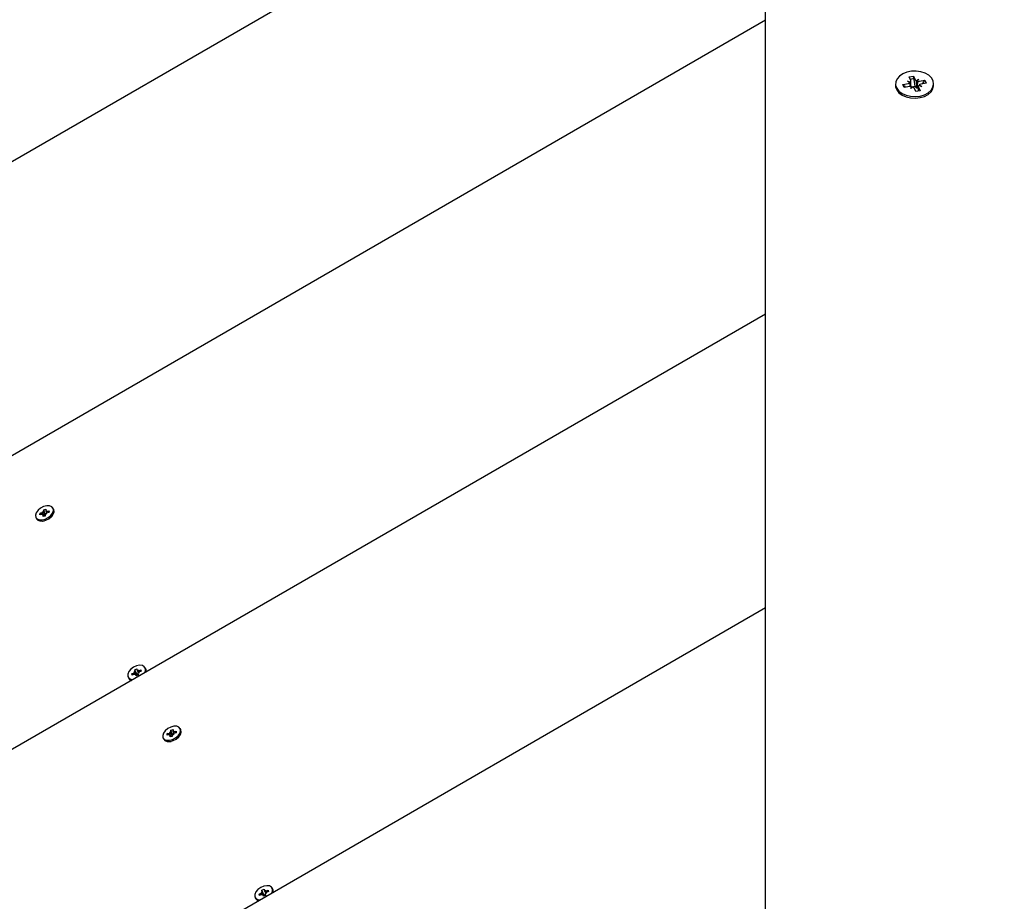
# Paper-space layout 'Основные габаритные размеры' of a CAD drawing. Units: millimetres. Extents: x 6.5 to 23.7, y 4.2 to 20.1.
# Drawn here: x 12.6 to 12.9, y 10.9 to 11.2 of the extents above; entities that cross this region are included whole.
import ezdxf

# ---------------------------------------------------------------- set-up
doc = ezdxf.new("R2010")
doc.units = ezdxf.units.MM
doc.header["$LTSCALE"] = 120
doc.header["$PDSIZE"] = -1
doc.linetypes.add('SLD-Сплошная', pattern=[0])
doc.layers.add('ПРИМЕЧАНИЯ', color=7, linetype='SLD-Сплошная')
doc.styles.add('SLDTEXTSTYLE1', font='isocpeui_0.ttf')
doc.dimstyles.new('SLDDIMSTYLE7', dxfattribs={"dimtxt": 0.2728515625, "dimasz": 0.2728515625, "dimexe": 0, "dimexo": 0.0625, "dimgap": 0.068212890625, "dimtad": 2, "dimrnd": 1e-09, "dimzin": 4, "dimdsep": 46, "dimtxsty": 'SLDTEXTSTYLE1', "dimsah": 1, "dimcen": 0.09, "dimadec": 0, "dimazin": 1, "dimtfac": 1, "dimtdec": 3, "dimtofl": 0, "dimtmove": 0, "dimatfit": 3, "dimfxl": 1, "dimfrac": 2, "dimtolj": 1, "dimtzin": 12, "dimarcsym": 0})

# ---------------------------------------------------------------- blocks, each defined once
blk = doc.blocks.new('_D_28')
at = {"layer": 'Defpoints', "color": 0, "transparency": 16777216}
for p in [(21.10588367679564, 19.79427672830936), (6.510850781454668, 10.94830815190724), (21.10588367679564, 10.82580815190727)]:
    blk.add_point(p, dxfattribs=at)
at = {"layer": 'ПРИМЕЧАНИЯ', "color": 0, "lineweight": -2, "transparency": 16777216}
for p, q in [((6.510850781454668, 11.01080815190724), (6.510850781454669, 19.79427672830936)), ((6.783702343954668, 19.79427672830936), (20.83303211429564, 19.79427672830936)), ((21.10588367679564, 10.88830815190727), (21.10588367679564, 19.79427672830936))]:
    blk.add_line(p, q, dxfattribs=at)
at = {"layer": 'ПРИМЕЧАНИЯ', "color": 0, "transparency": 16777216}
for points in [[(6.783702343954668, 19.83975198872603), (6.783702343954668, 19.74880146789269), (6.510850781454669, 19.79427672830936)], [(20.83303211429564, 19.83975198872603), (20.83303211429564, 19.74880146789269), (21.10588367679564, 19.79427672830936)]]:
    blk.add_solid(points, dxfattribs=at)
at = {"layer": 'ПРИМЕЧАНИЯ', "color": 0, "transparency": 16777216, "insert": (13.80579951271256, 20.13534118143436), "char_height": 0.2728515625, "attachment_point": 2, "style": 'SLDTEXTSTYLE1'}
blk.add_mtext('\\A1;14.60м', dxfattribs=at)
blk = doc.blocks.new('_D_29')
at = {"layer": 'Defpoints', "color": 0, "transparency": 16777216}
for p in [(9.467350781454693, 17.09000447033764), (16.96485078145468, 4.222658151907257), (23.62859809558722, 4.222658151907259)]:
    blk.add_point(p, dxfattribs=at)
at = {"layer": 'ПРИМЕЧАНИЯ', "color": 0, "lineweight": -2, "transparency": 16777216}
for p, q in [((9.529850781454693, 17.09000447033764), (23.62859809558722, 17.09000447033764)), ((23.62859809558722, 16.81715290783764), (23.62859809558722, 4.495509714407259)), ((17.02735078145468, 4.222658151907257), (23.62859809558722, 4.222658151907259))]:
    blk.add_line(p, q, dxfattribs=at)
at = {"layer": 'ПРИМЕЧАНИЯ', "color": 0, "transparency": 16777216}
for points in [[(23.58312283517055, 16.81715290783764), (23.67407335600388, 16.81715290783764), (23.62859809558722, 17.09000447033764)], [(23.58312283517056, 4.495509714407259), (23.67407335600389, 4.495509714407259), (23.62859809558722, 4.222658151907259)]]:
    blk.add_solid(points, dxfattribs=at)
at = {"layer": 'ПРИМЕЧАНИЯ', "color": 0, "transparency": 16777216, "insert": (23.28401964506638, 10.57178176023759), "char_height": 0.2728515625, "attachment_point": 2, "rotation": 90, "style": 'SLDTEXTSTYLE1'}
blk.add_mtext('\\A1;12.87м', dxfattribs=at)
blk = doc.blocks.new('*D32')
at = {"layer": 'Defpoints', "color": 0, "transparency": 16777216}
for p in [(19.09375893760302, 18.72258191374191), (19.10588367679564, 10.31480815190727), (8.010850781454671, 10.29880815190724)]:
    blk.add_point(p, dxfattribs=at)
at = {"layer": 'ПРИМЕЧАНИЯ', "color": 0, "lineweight": -2, "transparency": 16777216}
for p, q in [((8.271577321049497, 18.70697538895748), (18.82090765881557, 18.72218843852631)), ((19.10579354646708, 10.37730808691943), (19.09375893760302, 18.72258191374191)), ((8.010760651126114, 10.3613080869194), (7.998726042262049, 18.70658191374189))]:
    blk.add_line(p, q, dxfattribs=at)
at = {"layer": 'ПРИМЕЧАНИЯ', "color": 0, "transparency": 16777216}
for points in [[(18.82084207961297, 18.76766365165755), (18.82097323801817, 18.67671322539507), (19.09375893760302, 18.72258191374191)], [(8.271511741846895, 18.75245060208873), (8.271642900252097, 18.66150017582624), (7.998726042262049, 18.70658191374189)]]:
    blk.add_solid(points, dxfattribs=at)
at = {"layer": 'ПРИМЕЧАНИЯ', "color": 0, "transparency": 16777216, "insert": (13.54594738352083, 18.91922037283248), "char_height": 0.2728515625, "attachment_point": 5, "rotation": 0.0826254275562592, "style": 'SLDTEXTSTYLE1'}
blk.add_mtext('\\A1;11.10м', dxfattribs=at)
blk = doc.blocks.new('*D33')
at = {"layer": 'Defpoints', "color": 0, "transparency": 16777216}
for p in [(9.312771193359769, 15.59000447033764), (15.86885078145468, 5.722658151907255), (22.80099586478902, 5.722658151907257)]:
    blk.add_point(p, dxfattribs=at)
at = {"layer": 'ПРИМЕЧАНИЯ', "color": 0, "lineweight": -2, "transparency": 16777216}
for p, q in [((9.375271193359769, 15.59000447033764), (22.80099586478902, 15.59000447033765)), ((22.80099586478902, 15.31715290783765), (22.80099586478902, 5.995509714407256)), ((15.93135078145468, 5.722658151907255), (22.80099586478902, 5.722658151907257))]:
    blk.add_line(p, q, dxfattribs=at)
at = {"layer": 'ПРИМЕЧАНИЯ', "color": 0, "transparency": 16777216}
for points in [[(22.75552060437235, 15.31715290783765), (22.84647112520569, 15.31715290783765), (22.80099586478902, 15.59000447033765)], [(22.75552060437236, 5.995509714407256), (22.84647112520569, 5.995509714407256), (22.80099586478902, 5.722658151907257)]]:
    blk.add_solid(points, dxfattribs=at)
at = {"layer": 'ПРИМЕЧАНИЯ', "color": 0, "transparency": 16777216, "insert": (22.5946001942161, 10.65633131112244), "char_height": 0.2728515625, "attachment_point": 5, "rotation": 90, "style": 'SLDTEXTSTYLE1'}
blk.add_mtext('\\A1;9.87м', dxfattribs=at)

psp = doc.layouts.new('Основные габаритные размеры')

# ---------------------------------------------------------------- linework, layer by layer
at = {"color": 7, "linetype": 'SLD-Сплошная', "lineweight": 25}
for p, q in [((12.86785078145467, 10.66818245140666), (12.86785078145467, 11.99466301611432)), ((12.86785078145467, 11.26076173133062), (12.33523537803066, 10.95325608478923)), ((12.86785078145467, 11.17200561873943), (12.41210042627579, 10.90887802849364)), ((12.91118250644639, 11.15485587407468), (12.91252262423926, 11.15512692095383)), ((12.91168161450231, 11.1537509945325), (12.91118250644639, 11.15485587407468)), ((12.91252262423926, 11.15512692095383), (12.91302173229517, 11.15402204141165)), ((12.91263120633247, 11.15440350775888), (12.91252262423926, 11.15512692095383)), ((12.91297699853699, 11.15209971496883), (12.91267678629669, 11.15409983754428)), ((12.91330146822456, 11.15372036669204), (12.91400288996495, 11.15422048644817)), ((12.91400288996495, 11.15422048644817), (12.91376914954284, 11.1535526986572)), ((12.90710078145466, 11.1527816384299), (12.90710078145466, 11.15229859429334)), ((12.90934581171984, 11.15256205839338), (12.91099702828605, 11.15289602686948)), ((12.90975088492464, 11.15166534456205), (12.90934581171984, 11.15256205839338)), ((12.90970503764091, 11.15215166985868), (12.90934581171984, 11.15256205839338)), ((12.91140210149085, 11.15199931303814), (12.90975088492464, 11.15166534456205)), ((12.9098558314242, 11.15218216880779), (12.90998171147882, 11.15171203062015)), ((12.91007359964414, 11.15173061555393), (12.90990307275665, 11.15192542966777)), ((12.91070045683253, 11.15355254949599), (12.91169845002643, 11.15339614662561)), ((12.9114478740802, 11.15308320674153), (12.91070045683253, 11.15355254949599)), ((12.91169867294436, 11.15134279041163), (12.91193241336647, 11.15201057820261)), ((12.91240009468475, 11.15184291016777), (12.91169867294436, 11.15134279041163)), ((12.91172545683253, 11.15202841508771), (12.91172545683253, 11.15355254949599)), ((12.91194583269704, 11.15189115547929), (12.91297699853699, 11.15209971496883)), ((12.91317893867006, 11.15043635590598), (12.91267983061414, 11.15154123544815)), ((12.91297699853699, 11.15209971496883), (12.91302173229517, 11.15200068748636)), ((12.91349415774031, 11.15160371285608), (12.91355033921381, 11.15164377073169)), ((12.91397610607678, 11.15201072736382), (12.91397610607678, 11.15059758780581)), ((12.91500110607678, 11.15201072736382), (12.91400311288288, 11.1521671302342)), ((12.914019948407, 11.1518122823273), (12.91451905646292, 11.15070740278512)), ((12.91425368882911, 11.15248007011828), (12.91500110607678, 11.15201072736382)), ((12.91429946141846, 11.15356396382166), (12.91595067798467, 11.15389793229776)), ((12.91635575118947, 11.15300121846643), (12.91470453462327, 11.15266724999033)), ((12.91522289006038, 11.15277209049336), (12.91544065828034, 11.15310896413129)), ((12.9155914520636, 11.15334223255932), (12.91595067798467, 11.15389793229776)), ((12.91595067798467, 11.15389793229776), (12.91635575118947, 11.15300121846643)), ((12.91860078145466, 11.15229859429334), (12.91860078145466, 11.1527816384299)), ((12.91451905646292, 11.15070740278512), (12.91317893867006, 11.15043635590598)), ((12.86785078145467, 11.08324950614824), (12.48896547452089, 10.86449997219806)), ((12.64858023877071, 11.02309547566557), (12.64926699897975, 11.02327193327311)), ((12.64929814097052, 11.02354855290609), (12.64959977092838, 11.02349174536737)), ((12.64945430727114, 11.02335604863875), (12.64929814097052, 11.02354855290609)), ((12.64966441308201, 11.02364266363011), (12.6497228043147, 11.02416132544196)), ((12.6497228043147, 11.02416132544196), (12.6503637805098, 11.02432601920899)), ((12.65017661678921, 11.02275550078541), (12.6497228043147, 11.02416132544196)), ((12.6503637805098, 11.02432601920899), (12.65030538927711, 11.02380735739715)), ((12.65032525122709, 11.02370146812117), (12.65064084144338, 11.02315484983218)), ((12.65033888943997, 11.02368165602691), (12.6506716613886, 11.02390146812117)), ((12.6506716613886, 11.02390146812117), (12.65046155557773, 11.02361485312981)), ((12.65127278112303, 11.023317221738), (12.65058602091399, 11.02314076413046)), ((12.65064051939783, 11.02362484848818), (12.65132727960687, 11.02380130609572)), ((12.65124673561516, 11.02331052955062), (12.65132727960687, 11.02380130609572)), ((12.65132727960687, 11.02380130609572), (12.65127278112303, 11.023317221738)), ((12.65267843218686, 11.02433987956365), (12.65248128488803, 11.02468134870178)), ((12.64737173500571, 11.02173134870178), (12.64756888230453, 11.02138987956365)), ((12.64852574028687, 11.02261139130784), (12.64858023877071, 11.02309547566557)), ((12.64921250049591, 11.02278784891538), (12.64852574028687, 11.02261139130784)), ((12.64913346559828, 11.02276754152313), (12.64858023877071, 11.02309547566557)), ((12.64918135850514, 11.0225112292824), (12.64939146431601, 11.02279784427376)), ((12.64951413045377, 11.02273104137666), (12.64918135850514, 11.0225112292824)), ((12.64923146793496, 11.02071642725773), (12.64980410524717, 11.02075370053085)), ((12.64948923938394, 11.02208667819457), (12.64954763061663, 11.02260534000642)), ((12.65013021557904, 11.02225137196161), (12.64948923938394, 11.02208667819457)), ((12.64983679505487, 11.02217597987713), (12.64952776866665, 11.0227112292824)), ((12.64977920268696, 11.0223847704284), (12.64968349557443, 11.02244150236602)), ((12.64981915671129, 11.02220653038438), (12.64983558904202, 11.022352491037)), ((12.65018860681173, 11.02277003377345), (12.65013021557904, 11.02225137196161)), ((12.65055487892322, 11.02286414449748), (12.65025324896536, 11.0229209520362)), ((12.65039871262261, 11.02305664876482), (12.65055487892322, 11.02286414449748)), ((12.65211176791929, 11.0220860301958), (12.6524303661768, 11.02256331201877)), ((12.86785078145467, 10.99449339355705), (12.56583052276603, 10.82012191590245)), ((12.67719797652121, 10.97579065294396), (12.67783194667788, 10.97607223080575)), ((12.67731486740381, 10.97533334542752), (12.67719797652121, 10.97579065294396)), ((12.67782707111102, 10.97444618258282), (12.67719797652121, 10.97579065294396)), ((12.67783194667788, 10.97607223080575), (12.67794883756048, 10.97561492328931)), ((12.67796469605992, 10.97557582492462), (12.67833790683856, 10.97492940489408)), ((12.67802854326008, 10.97551453134988), (12.67831110622144, 10.97577582492462)), ((12.67831110622144, 10.97577582492462), (12.67818396147699, 10.97548415281279)), ((12.67837344802549, 10.97553192758252), (12.67905270176478, 10.97583361814872)), ((12.67898147371884, 10.97532670591221), (12.67905270176478, 10.97583361814872)), ((12.67905270176478, 10.97583361814872), (12.67916179992188, 10.97540679780004)), ((12.68050066560474, 10.97615035770384), (12.68030351830591, 10.97649182684198)), ((12.68061762203812, 10.97586200726423), (12.68050066560474, 10.97615035770384)), ((12.67519396842359, 10.97354182684198), (12.67539111572241, 10.97320035770384)), ((12.67633568680762, 10.97462685588391), (12.67701494054691, 10.97492854645011)), ((12.67644478496472, 10.97420003553523), (12.67633568680762, 10.97462685588391)), ((12.67684370937236, 10.9743772178214), (12.67633568680762, 10.97462685588391)), ((12.67712403870401, 10.97450172610144), (12.67644478496472, 10.97420003553523)), ((12.67695259874286, 10.97517244379221), (12.67729750350827, 10.97518984002485)), ((12.67718772265936, 10.97504167331569), (12.67695259874286, 10.97517244379221)), ((12.67718638050806, 10.97425782875934), (12.67731352525251, 10.97454950087116)), ((12.67746894346942, 10.97451912233407), (12.67718638050806, 10.97425782875934)), ((12.67778799070167, 10.97401580933765), (12.67753279066958, 10.97445782875934)), ((12.67766554005162, 10.9739614228782), (12.67754864916902, 10.97441873039464)), ((12.67829951020829, 10.97424300073999), (12.67766554005162, 10.9739614228782)), ((12.67785518842928, 10.97438246452859), (12.67822219670436, 10.97454547126364)), ((12.67818261932569, 10.97470030825643), (12.67829951020829, 10.97424300073999)), ((12.67854488798664, 10.97486120989174), (12.67819998322123, 10.9748438136591)), ((12.67830976407014, 10.97499198036826), (12.67854488798664, 10.97486120989174)), ((12.67916179992188, 10.97540679780004), (12.67848254618259, 10.97510510723384)), ((12.68815532843726, 10.95759424099856), (12.68879630463237, 10.9577589347656)), ((12.68879630463237, 10.9577589347656), (12.68873791339968, 10.95724027295375)), ((12.69111095630942, 10.95777279512025), (12.6909138090106, 10.95811426425839)), ((12.68580425912827, 10.95516426425839), (12.68600140642709, 10.95482279512025)), ((12.68695826440943, 10.95604430686445), (12.68701276289327, 10.95652839122217)), ((12.68764502461847, 10.95622076447199), (12.68695826440943, 10.95604430686445)), ((12.68701276289327, 10.95652839122217), (12.68769952310232, 10.95670484882971)), ((12.68756598972084, 10.95620045707974), (12.68701276289327, 10.95652839122217)), ((12.6876138826277, 10.955944144839), (12.68782398843858, 10.95623075983037)), ((12.68794665457633, 10.95616395693327), (12.6876138826277, 10.955944144839)), ((12.68773066509308, 10.9569814684627), (12.68803229505095, 10.95692466092397)), ((12.6878868313937, 10.95678896419536), (12.68773066509308, 10.9569814684627)), ((12.6879217635065, 10.95551959375118), (12.68798015473919, 10.95603825556302)), ((12.6885627397016, 10.95568428751821), (12.6879217635065, 10.95551959375118)), ((12.68826931917743, 10.95560889543373), (12.68796029278922, 10.956144144839)), ((12.68809693720457, 10.95707557918672), (12.68815532843726, 10.95759424099856)), ((12.68821172680952, 10.95581768598501), (12.68811601969699, 10.95587441792263)), ((12.68860914091178, 10.95618841634202), (12.68815532843726, 10.95759424099856)), ((12.68825168083385, 10.95563944594098), (12.68826811316458, 10.95578540659361)), ((12.68862113093429, 10.95620294933006), (12.6885627397016, 10.95568428751821)), ((12.68898740304578, 10.95629706005408), (12.68868577308792, 10.9563538675928)), ((12.68875777534965, 10.95713438367777), (12.68907336556594, 10.95658776538879)), ((12.68877141356253, 10.95711457158351), (12.68910418551116, 10.95733438367777)), ((12.68883123674517, 10.95648956432142), (12.68898740304578, 10.95629706005408)), ((12.68910418551116, 10.95733438367777), (12.68889407970029, 10.95704776868641)), ((12.68970530524559, 10.95675013729461), (12.68901854503655, 10.95657367968707)), ((12.68907304352039, 10.95705776404479), (12.68975980372943, 10.95723422165233)), ((12.68967925973772, 10.95674344510722), (12.68975980372943, 10.95723422165233)), ((12.68975980372943, 10.95723422165233), (12.68970530524559, 10.95675013729461)), ((12.69054429204185, 10.9555189457524), (12.69086289029936, 10.95599622757537)), ((12.68766399205752, 10.95414934281434), (12.68823662936973, 10.95418661608746)), ((12.71476821093018, 10.90805977144052), (12.71544746466947, 10.90836146200672)), ((12.71487730908728, 10.90763295109184), (12.71476821093018, 10.90805977144052)), ((12.71527623349492, 10.90781013337801), (12.71476821093018, 10.90805977144052)), ((12.71555656282657, 10.90793464165804), (12.71487730908728, 10.90763295109184)), ((12.71538512286542, 10.90860535934882), (12.71573002763083, 10.90862275558146)), ((12.71562024678193, 10.9084745888723), (12.71538512286542, 10.90860535934882)), ((12.71561890463063, 10.90769074431594), (12.71574604937507, 10.90798241642777)), ((12.71590146759198, 10.90795203789068), (12.71561890463063, 10.90769074431594)), ((12.71563050064377, 10.90922356850057), (12.71626447080044, 10.90950514636236)), ((12.71574739152637, 10.90876626098413), (12.71563050064377, 10.90922356850057)), ((12.71625959523358, 10.90787909813942), (12.71563050064377, 10.90922356850057)), ((12.71622051482424, 10.90744872489426), (12.71596531479214, 10.90789074431594)), ((12.71609806417418, 10.90739433843481), (12.71598117329158, 10.90785164595125)), ((12.71673203433085, 10.9076759162966), (12.71609806417418, 10.90739433843481)), ((12.71626447080044, 10.90950514636236), (12.71638136168304, 10.90904783884591)), ((12.71628771255184, 10.90781538008519), (12.71665472082692, 10.90797838682024)), ((12.71639722018249, 10.90900874048122), (12.71677043096113, 10.90836232045069)), ((12.71646106738265, 10.90894744690649), (12.716743630344, 10.90920874048122)), ((12.71661514344825, 10.90813322381304), (12.71673203433085, 10.9076759162966)), ((12.716743630344, 10.90920874048122), (12.71661648559955, 10.90891706836939)), ((12.71697741210921, 10.90829412544834), (12.7166325073438, 10.90827672921571)), ((12.7167422881927, 10.90842489592487), (12.71697741210921, 10.90829412544834)), ((12.71680597214806, 10.90896484313912), (12.71748522588734, 10.90926653370532)), ((12.71759432404444, 10.90883971335665), (12.71691507030515, 10.90853802279045)), ((12.7174139978414, 10.90875962146882), (12.71748522588734, 10.90926653370532)), ((12.71748522588734, 10.90926653370532), (12.71759432404444, 10.90883971335665)), ((12.7189331897273, 10.90958327326045), (12.71873604242848, 10.90992474239858)), ((12.71905014616068, 10.90929492282084), (12.7189331897273, 10.90958327326045)), ((12.71362649254615, 10.90697474239858), (12.71382363984497, 10.90663327326045))]:
    psp.add_line(p, q, dxfattribs=at)
at = {"color": 7, "linetype": 'SLD-Сплошная', "lineweight": 25, "flags": 128}
for points in [[(12.91451447497438, 11.14909870662265), (12.91583100985492, 11.1494912613066), (12.91696028602456, 11.15009056248637), (12.91783134690837, 11.15085895386475), (12.91838946054749, 11.15174815458551), (12.91859955860937, 11.15270229289709), (12.91844843986009, 11.15366141678031), (12.91794559964646, 11.15456526095418), (12.9171226332684, 11.15535703356515), (12.91603125073011, 11.15598698462812), (12.9147400276103, 11.15641553200103), (12.91333009620637, 11.15661574847633), (12.91189004769379, 11.15657505371654), (12.91051036561674, 11.15629600472309), (12.90927774047423, 11.15579613517051), (12.90826962263724, 11.15510685370117), (12.90754935585708, 11.15427147040479), (12.9071621971445, 11.15334247548621), (12.90713247310527, 11.15237824111277), (12.9074620514101, 11.15143935367635), (12.90813022344199, 11.15058480692758), (12.90909500549482, 11.14986829518148), (12.91029577676398, 11.14933483950621), (12.91165708837451, 11.14901795888375), (12.91309340411135, 11.14893756408902), (12.91451447497438, 11.14909870662265)], [(12.91267678629669, 11.15430260702324), (12.91232983692167, 11.1542754893201), (12.91152435768673, 11.15409911521768)], [(12.90710078145466, 11.15229859429334), (12.90713247310527, 11.15189519697621), (12.9074620514101, 11.15095630953979), (12.90813022344199, 11.15010176279102), (12.90909500549482, 11.14938525104492), (12.91029577676398, 11.14885179536965), (12.91165708837451, 11.14853491474719), (12.91309340411135, 11.14845451995246), (12.91451447497438, 11.14861566248609)], [(12.91451447497438, 11.14861566248609), (12.91583100985492, 11.14900821717004), (12.91696028602456, 11.14960751834981), (12.91783134690837, 11.15037590972819), (12.91838946054749, 11.15126511044895), (12.91859955860937, 11.15221924876053), (12.91860078145466, 11.15229859429334)], [(12.91572504771998, 11.15287365489852), (12.91566985931703, 11.15298516273101), (12.91544065828034, 11.15331173361022)], [(12.6526277667691, 11.02390041529144), (12.65254341356214, 11.0245563029175), (12.6521434231578, 11.02504936614195), (12.65147604030206, 11.02532013426307), (12.65062176121686, 11.02533594864935), (12.64968362456768, 11.0250949018524), (12.64877478347984, 11.02462606767341), (12.6480048576016, 11.02398599443363), (12.64746671135676, 11.02325188441224), (12.64722525312465, 11.02251228211213), (12.64730960633161, 11.02185639448606), (12.64770959673594, 11.02136333126162), (12.64837697959168, 11.0210925631405), (12.64923125867688, 11.02107674875422), (12.65016939532606, 11.02131779555116), (12.6510782364139, 11.02178662973015), (12.65184816229215, 11.02242670296994), (12.65238630853699, 11.02316081299133), (12.6526277667691, 11.02390041529144)], [(12.64756888230453, 11.02138987956365), (12.64790674403477, 11.02102186212348), (12.6485741268905, 11.02075109400236), (12.6494284059757, 11.02073527961608), (12.65036654262488, 11.02097632641303), (12.65127538371272, 11.02144516059201), (12.65204530959097, 11.0220852338318), (12.65258345583581, 11.02281934385319), (12.65282491406792, 11.0235589461533)], [(12.65282491406792, 11.0235589461533), (12.65274056086096, 11.02421483377936), (12.65267843218686, 11.02433987956365)], [(12.68042047473929, 10.97620347640237), (12.68010209874554, 10.97674711898111), (12.67949987336104, 10.97708206279149), (12.67868643585505, 10.97716790866671), (12.67775989879588, 10.97699430232729), (12.67683201622707, 10.9765821832599), (12.67601470448052, 10.97598125910632), (12.67540654341509, 10.97526401018815), (12.67508088623078, 10.97451694731039), (12.67507701199021, 10.97383017728158), (12.67539538798396, 10.97328653470284), (12.67599761336846, 10.97295159089247), (12.67665389435009, 10.97286193191019)], [(12.6801623616255, 10.97488754643609), (12.68041660049872, 10.97551670637356), (12.68042047473929, 10.97620347640237)], [(12.68060624174293, 10.97514382074137), (12.68061374779754, 10.97517523723542), (12.68061762203812, 10.97586200726423)], [(12.69106029089166, 10.95733333084804), (12.6909759376847, 10.95798921847411), (12.69057594728036, 10.95848228169855), (12.68990856442463, 10.95875304981968), (12.68905428533943, 10.95876886420595), (12.68811614869024, 10.95852781740901), (12.6872073076024, 10.95805898323002), (12.68643738172416, 10.95741890999024), (12.68589923547932, 10.95668479996884), (12.68565777724721, 10.95594519766874), (12.68574213045417, 10.95528931004267), (12.68614212085851, 10.95479624681822), (12.68680950371424, 10.9545254786971), (12.68766378279944, 10.95450966431082), (12.68860191944862, 10.95475071110777), (12.68951076053646, 10.95521954528676), (12.69028068641471, 10.95585961852654), (12.69081883265955, 10.95659372854793), (12.69106029089166, 10.95733333084804)], [(12.69125743819048, 10.95699186170991), (12.69117308498352, 10.95764774933597), (12.69111095630942, 10.95777279512025)], [(12.68600140642709, 10.95482279512025), (12.68633926815733, 10.95445477768009), (12.68700665101306, 10.95418400955897), (12.68786093009826, 10.95416819517269), (12.68879906674744, 10.95440924196963), (12.68970790783529, 10.95487807614862), (12.69047783371353, 10.95551814938841), (12.69101597995837, 10.9562522594098), (12.69125743819048, 10.95699186170991)], [(12.71885299886185, 10.90963639195897), (12.7185346228681, 10.91018003453772), (12.7179323974836, 10.91051497834809), (12.71711895997762, 10.91060082422332), (12.71619242291844, 10.91042721788389), (12.71526454034963, 10.91001509881651), (12.71444722860307, 10.90941417466293), (12.71383906753765, 10.90869692574476), (12.71351341035334, 10.907949862867), (12.71350953611277, 10.90726309283819), (12.71382791210652, 10.90671945025944), (12.71443013749102, 10.90638450644907), (12.71508641847265, 10.90629484746679)], [(12.71859488574806, 10.90832046199269), (12.71884912462128, 10.90894962193016), (12.71885299886185, 10.90963639195897)], [(12.71903876586549, 10.90857673629798), (12.7190462719201, 10.90860815279203), (12.71905014616068, 10.90929492282084)]]:
    psp.add_lwpolyline(points, dxfattribs=at)
at = {"color": 7, "linetype": 'SLD-Сплошная', "lineweight": 25}
for centre, radius, start, end in [((12.91077870941554, 11.1540584235496), 0.001182721087653998, 280.6372484238063, 304.4567512078116), ((12.91169890975663, 11.15051490031625), 0.001513795321550301, 81.12667257999611, 101.3071756917306), ((12.91125442343402, 11.15355290340636), 0.0004708845963492735, 340.5552019822561, 24.87744491647275), ((12.91203716875661, 11.15122584376139), 0.0007158814002322649, 26.13988221380968, 59.53820172739979), ((12.91366439415269, 11.15433743309841), 0.0007158814002172187, 206.1398822132929, 239.5382017275088), ((12.9137482020198, 11.1523856376626), 0.0008221586823661709, 207.9187389161485, 252.0012255654091), ((12.91399705494545, 11.15296533435489), 0.001451977639186739, 251.8118553085715, 269.1733182562641), ((12.91400265315268, 11.15504837654345), 0.001513795321444941, 261.1266725792418, 281.3071756923245), ((12.91444713947532, 11.15201037345344), 0.0004708845963739126, 160.5552019835384, 204.8774449153058), ((12.9149228534938, 11.15150485331017), 0.001182721087699592, 100.6372484243546, 124.4567512075425), ((12.64910743129399, 11.02387786591775), 0.0006265909480609569, 284.7534427978439, 303.6138163656266), ((12.64934496073906, 11.02369019016713), 0.0003229683748203525, 322.0887339653014, 351.5378869811547), ((12.65046941440689, 11.02378375638842), 0.0001657143651364054, 171.8121053715723, 218.03353401145), ((12.6505282533071, 11.02402779456235), 0.0004182932151124655, 260.8249047168716, 285.5685381921035), ((12.64932476658664, 11.02238490284121), 0.0004182932151232094, 80.82490471686336, 105.5685381919453), ((12.64938360548688, 11.02262894101515), 0.0001657143651083088, 351.8121053688702, 38.03353401691459), ((12.64967571612008, 11.02289726213028), 0.0005677454493372175, 286.3552795671148, 330.9126925407657), ((12.6505080591547, 11.02272250723642), 0.0003229683748465805, 142.0887339660774, 171.5378869796212), ((12.65074558859972, 11.02253483148589), 0.000626590947980141, 104.7534427965959, 123.6138163668323), ((12.67810271667464, 10.97565525792619), 0.0001590775430593444, 194.6878786108881, 242.2074209582053), ((12.67656086146704, 10.97394993141261), 0.001389304089092899, 212.6517707998322, 255.3724574367534), ((12.67675672153663, 10.97551144334895), 0.0006375310595926984, 293.8929879625961, 312.5355284523006), ((12.6773487766365, 10.97401002253202), 0.0005406288361541168, 93.73858983950821, 114.5632347146313), ((12.67709651720203, 10.97528696220771), 0.0002232223413928957, 334.2088724287069, 11.9928324634824), ((12.67739477005487, 10.97437839575778), 0.0001590775430409568, 14.68787860599614, 62.20742095948152), ((12.67750886595203, 10.97438497888369), 0.0003463316044297998, 309.4971734562377, 359.5840310286733), ((12.67840096952749, 10.97474669147624), 0.0002232223414120092, 154.208872431285, 191.9928324624411), ((12.678148710093, 10.97602363115193), 0.0005406288361501928, 273.7385898393457, 294.5632347146174), ((12.67874076519296, 10.97452221033488), 0.0006375310597380086, 113.892987964848, 132.535528450264), ((12.68775729070921, 10.95581781839772), 0.0004182932152153323, 80.82490471988044, 105.5685381891873), ((12.68753995541652, 10.95731078147441), 0.0006265909481177346, 284.7534427991575, 303.6138163654983), ((12.68781612960943, 10.95606185657176), 0.0001657143651140541, 351.8121053692201, 38.0335340149172), ((12.68777748486156, 10.95712310572376), 0.0003229683748847849, 322.0887339688463, 351.5378869790373), ((12.68810824024265, 10.95633017768688), 0.0005677454493253332, 286.3552795665072, 330.9126925411133), ((12.68894058327734, 10.956155422793), 0.0003229683749300165, 142.0887339700669, 171.537886976051), ((12.68890193852944, 10.95721667194503), 0.0001657143651191973, 171.8121053706975, 218.0335340147503), ((12.68917811272234, 10.95596774704239), 0.0006265909480944514, 104.7534427992232, 123.6138163661254), ((12.68896077742966, 10.95746071011902), 0.0004182932151767328, 260.8249047187875, 285.568538190156), ((12.71518924565911, 10.90894435890567), 0.0006375310597304792, 293.8929879644589, 312.5355284502357), ((12.71578130075906, 10.90744293808864), 0.0005406288361431026, 93.73858983939401, 114.5632347147584), ((12.71552904132458, 10.90871987776432), 0.0002232223414071655, 334.2088724311012, 11.99283246317047), ((12.71582729417743, 10.90781131131438), 0.0001590775430529736, 14.68787860889837, 62.20742095844147), ((12.71594139007457, 10.90781789444031), 0.0003463316044601002, 309.4971734588242, 359.5840310263587), ((12.7165352407972, 10.90908817348279), 0.0001590775430585162, 194.6878786110503, 242.2074209587713), ((12.71683349365004, 10.90817960703285), 0.0002232223414054371, 154.2088724304915, 191.99283246282), ((12.71658123421556, 10.90945654670853), 0.0005406288361397151, 273.7385898392315, 294.5632347149157), ((12.71717328931543, 10.90795512589162), 0.0006375310595826046, 113.8929879621241, 132.5355284522609), ((12.71499338558956, 10.90738284696916), 0.001389304089026235, 212.6517707988466, 255.3724574380044)]:
    psp.add_arc(centre, radius, start, end, dxfattribs=at)
for centre, major_axis, ratio, start_param, end_param in [((12.91070045683253, 11.15355254949599), (-0.0007484099871319927, 0.008219582111243184), 0.08520657016362679, 4.517039239995618, 4.647500986061122), ((12.91070045683253, 11.15355254949599), (0.0002195640698783307, 0.009375601937092526), 0.1067886187149204, 4.551555315077515, 4.698207198534807), ((12.91169867294436, 11.15134279041163), (-0.0009787655340094405, 0.008888000485759663), 0.03424540481476715, 4.731529662729749, 4.783821790545819), ((12.91400288996495, 11.15422048644817), (-0.0007127298547260352, 0.009189323058233612), 0.0801627937048362, 1.619028782261761, 1.853331733228489), ((12.91400288996495, 11.15422048644817), (0.001013489061161721, 0.008576155184796262), 0.01786145915772734, 1.650851468564735, 1.885154419527751), ((12.91500110607678, 11.15201072736382), (0.0006672251843173882, 0.009218442015296091), 0.08440660493148727, 1.525971021276837, 1.563757602423077), ((12.64929814097052, 11.02354855290609), (-0.002141176945885448, 0.002908964323244945), 0.003234206335136694, 4.381984592129745, 4.643783979946148), ((12.64929814097052, 11.02354855290609), (-0.001605206557535155, 0.003407845587533488), 0.0660876836711454, 4.402807850776333, 4.664607238576021), ((12.6506716613886, 11.02390146812117), (-0.001957120305604576, 0.003316017789728676), 0.103444424434735, 1.57603205411151, 1.735442917849207), ((12.6506716613886, 11.02390146812117), (-0.001489080150083311, 0.003075921100888834), 0.09199147781879814, 1.61951477778236, 1.767421146125078), ((12.64981034467773, 11.02266139006139), (0.0006247237398309125, -0.0004207321553000299), 0.3326095935337458, 4.884090629179065, 4.972195485348337), ((12.65055487892322, 11.02286414449748), (-0.00147701525784072, 0.003347655687907292), 0.01784909102505042, 1.505387158383215, 1.590085417630033), ((12.67695259874286, 10.97517244379221), (-0.00209652808907812, 0.002863327214505773), 0.03176276639999615, 4.381662743735418, 4.643462131529487), ((12.67695259874286, 10.97517244379221), (-0.001686931004686087, 0.003411229949955796), 0.08332153378508618, 4.414503882709361, 4.676303270507082), ((12.67746480245006, 10.97428528094751), (-0.0003402487099961604, 0.0007148745389091715), 0.5005470699171256, 4.611142763459198, 4.699247619624758), ((12.67831110622144, 10.97577582492462), (-0.002032178740909884, 0.003257513423440273), 0.09847974483361546, 1.589584907689245, 1.742946244332778), ((12.67831110622144, 10.97577582492462), (-0.001447320180599121, 0.003151761962092437), 0.06853935301221789, 1.631961926364608, 1.770776200164978), ((12.67854488798664, 10.97486120989174), (-0.001531259230070248, 0.0033855807491463), 0.04322451839781176, 1.512620923338482, 1.553815565286212), ((12.68773066509308, 10.9569814684627), (-0.002141176945887224, 0.002908964323243167), 0.003234206335137033, 4.381984592107324, 4.643783979951714), ((12.68773066509308, 10.9569814684627), (-0.001605206557535155, 0.003407845587531711), 0.0660876836711736, 4.402807850775915, 4.664607238575409), ((12.68824286880029, 10.95609430561799), (0.0006247237398309125, -0.0004207321552982535), 0.3326095935328666, 4.884090629177816, 4.972195485343777), ((12.68910418551116, 10.95733438367777), (-0.001957120305604576, 0.003316017789730453), 0.1034444244353257, 1.576032054111048, 1.735442917851076), ((12.68898740304578, 10.95629706005408), (-0.001477015257838943, 0.003347655687909068), 0.01784909102549016, 1.505387158380342, 1.590085417630744), ((12.68910418551116, 10.95733438367777), (-0.001489080150081534, 0.003075921100890611), 0.0919914778194703, 1.619514777783271, 1.767421146126828), ((12.71538512286542, 10.90860535934882), (-0.00209652808907812, 0.002863327214505773), 0.03176276639980859, 4.381662743736786, 4.643462131529892), ((12.71538512286542, 10.90860535934882), (-0.001686931004686088, 0.003411229949957573), 0.08332153378463748, 4.414503882710956, 4.676303270507804), ((12.71589732657262, 10.90771819650412), (-0.0003402487099961604, 0.0007148745389109479), 0.5005470699150498, 4.611142763462323, 4.699247619628258), ((12.716743630344, 10.90920874048122), (-0.002032178740908108, 0.003257513423443826), 0.09847974483380716, 1.589584907689345, 1.742946238977142), ((12.716743630344, 10.90920874048122), (-0.001447320180597345, 0.003151761962094213), 0.06853935301220063, 1.63196192636503, 1.770776195999261), ((12.71697741210921, 10.90829412544834), (-0.001531259230070248, 0.003385580749144523), 0.04322451839783059, 1.512620923339522, 1.553815565286681)]:
    psp.add_ellipse(centre, major_axis=major_axis, ratio=ratio, start_param=start_param, end_param=end_param, dxfattribs=at)

# ---------------------------------------------------------------- dimensions: what is measured, and where the dimension line sits
at = {"layer": 'ПРИМЕЧАНИЯ', "color": 252, "true_color": 0x939598}
dim = psp.add_linear_dim(base=(21.10588367679564, 19.79427672830936), p1=(6.510850781454668, 10.94830815190724), p2=(21.10588367679564, 10.82580815190727), dimstyle='SLDDIMSTYLE7', override={"dimtad": 3, "dimpost": 'м'}, dxfattribs=at)
dim.commit()
dim.dimension.update_dxf_attribs({"geometry": '_D_28', "text_midpoint": (13.80579951271256, 19.79427672830936), "dimtype": 160})
at = {"layer": 'ПРИМЕЧАНИЯ', "color": 7}
dim = psp.add_aligned_dim(p1=(8.010850781454671, 10.29880815190724), p2=(19.10588367679564, 10.31480815190727), distance=8.407782504293003, dimstyle='SLDDIMSTYLE7', override={"dimtad": 3, "dimpost": 'м'}, dxfattribs=at)
dim.commit()
dim.dimension.update_dxf_attribs({"geometry": '*D32', "text_midpoint": (13.54594738352083, 18.91922037283248)})
at = {"layer": 'ПРИМЕЧАНИЯ', "color": 252, "true_color": 0x939598}
dim = psp.add_linear_dim(base=(23.62859809558722, 4.222658151907259), p1=(9.46735078145469, 17.09000447033764), p2=(16.96485078145467, 4.222658151907256), angle=90.0000000000002, dimstyle='SLDDIMSTYLE7', override={"dimtad": 3, "dimpost": 'м'}, dxfattribs=at)
dim.commit()
dim.dimension.update_dxf_attribs({"geometry": '_D_29', "text_midpoint": (23.62859809558722, 10.57178176023759), "dimtype": 160})
at = {"layer": 'ПРИМЕЧАНИЯ', "color": 7}
dim = psp.add_linear_dim(base=(22.80099586478902, 5.722658151907257), p1=(9.312771193359765, 15.59000447033764), p2=(15.86885078145467, 5.722658151907253), angle=90, dimstyle='SLDDIMSTYLE7', override={"dimtad": 3, "dimpost": 'м'}, dxfattribs=at)
dim.commit()
dim.dimension.update_dxf_attribs({"geometry": '*D33', "text_midpoint": (22.5946001942161, 10.65633131112244)})

doc.saveas('drawing.dxf')
